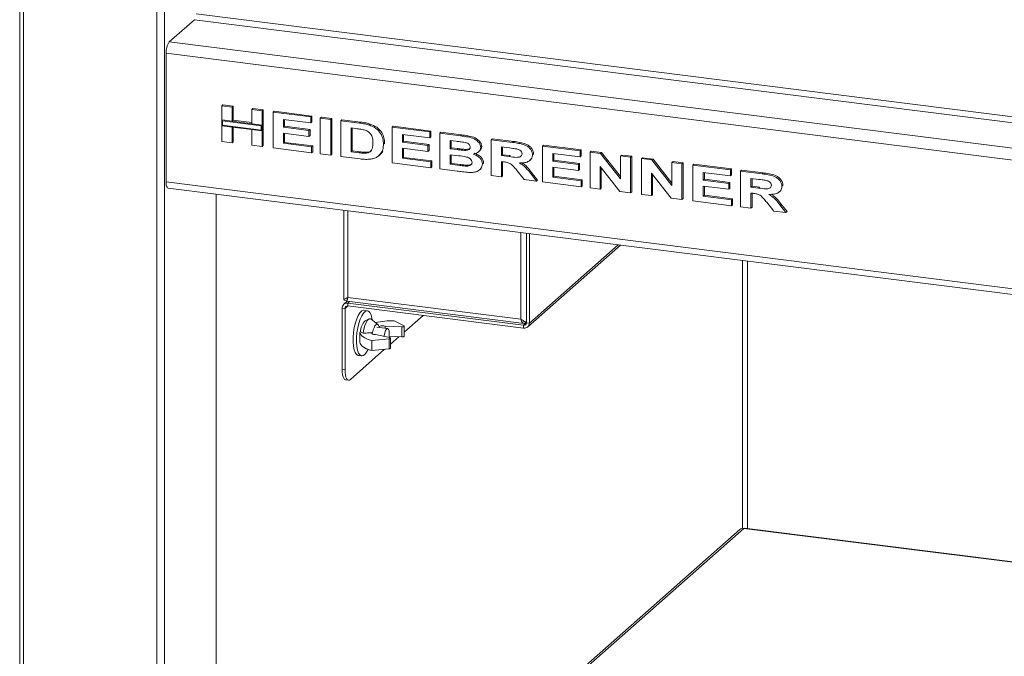
# Model space of a CAD drawing. Units: millimetres. Extents: x 5 to 505, y 5 to 292.
# Drawn here: x 210 to 227, y 111 to 122 of the extents above; entities that cross this region are included whole.
import ezdxf

# ---------------------------------------------------------------- set-up
doc = ezdxf.new("R2010")
doc.units = ezdxf.units.MM

msp = doc.modelspace()

# ---------------------------------------------------------------- linework, layer by layer
at = {"color": 7, "linetype": 'Continuous', "lineweight": 15}
for p, q in [((210.34594, 131.09159), (210.34594, 100.91989)), ((290.40437, 111.87463), (213.25607, 121.5944)), ((212.81413, 121.13393), (213.22955, 121.5003)), ((213.22955, 121.5003), (290.37785, 111.78053)), ((212.81413, 121.13393), (289.96242, 111.41416)), ((212.76109, 120.94574), (289.90939, 111.22597)), ((212.76109, 120.94574), (212.76109, 118.82442)), ((213.67883, 120.08162), (213.69651, 120.09721)), ((213.67883, 120.08162), (213.85122, 120.0599)), ((213.67883, 119.84743), (213.67883, 120.08162)), ((213.69651, 120.09721), (213.8689, 120.07549)), ((213.85122, 120.0599), (213.8689, 120.07549)), ((213.85122, 120.0599), (213.85122, 119.82571)), ((213.8689, 120.07549), (213.8689, 119.8413)), ((214.17352, 120.0193), (214.1912, 120.03489)), ((214.17352, 120.0193), (214.34591, 119.99758)), ((214.17352, 119.7851), (214.17352, 120.0193)), ((214.1912, 120.03489), (214.36359, 120.01317)), ((214.34591, 119.99758), (214.36359, 120.01317)), ((214.34591, 119.99758), (214.34591, 119.76338)), ((214.36359, 120.01317), (214.36359, 119.77897)), ((214.5258, 119.97491), (214.54348, 119.9905)), ((214.5258, 119.38566), (214.5258, 119.97491)), ((214.5258, 119.97491), (215.14791, 119.89653)), ((214.54348, 119.9905), (215.16559, 119.91212)), ((215.14791, 119.89653), (215.16559, 119.91212)), ((215.14791, 119.89653), (215.14791, 119.79832)), ((215.16559, 119.91212), (215.16559, 119.81391)), ((215.30531, 119.8767), (215.32299, 119.89229)), ((215.32299, 119.89229), (215.49538, 119.87057)), ((213.85122, 119.82571), (213.67883, 119.84743)), ((214.34591, 119.76338), (213.67883, 119.84743)), ((213.67883, 119.84743), (213.67883, 119.74922)), ((213.67883, 119.49236), (213.67883, 119.74922)), ((213.67883, 119.74922), (213.85122, 119.7275)), ((213.67883, 119.74922), (214.34591, 119.66518)), ((213.69286, 119.83152), (213.69286, 119.76159)), ((214.33188, 119.75101), (213.69286, 119.83152)), ((213.69286, 119.76159), (214.33188, 119.68109)), ((213.85122, 119.82571), (213.8689, 119.8413)), ((213.85122, 119.7275), (213.85122, 119.47065)), ((214.17352, 119.80292), (213.8689, 119.8413)), ((213.8689, 119.72527), (213.8689, 119.48624)), ((214.34591, 119.76338), (214.17352, 119.7851)), ((214.33188, 119.68109), (214.33188, 119.75101)), ((214.36359, 119.77897), (214.34591, 119.76338)), ((214.34591, 119.66518), (214.34591, 119.76338)), ((214.36359, 119.68077), (214.36359, 119.77897)), ((215.14791, 119.79832), (214.69819, 119.85498)), ((214.69819, 119.85498), (214.69819, 119.72656)), ((214.69819, 119.72656), (214.71587, 119.74215)), ((214.69819, 119.72656), (215.11793, 119.67367)), ((214.71587, 119.85276), (214.71587, 119.74215)), ((214.71587, 119.74215), (215.13561, 119.68926)), ((215.14791, 119.79832), (215.16559, 119.81391)), ((215.30531, 119.28745), (215.30531, 119.8767)), ((215.30531, 119.8767), (215.4777, 119.85498)), ((215.4777, 119.85498), (215.49538, 119.87057)), ((215.4777, 119.85498), (215.4777, 119.26573)), ((215.49538, 119.87057), (215.49538, 119.28132)), ((215.6426, 119.83421), (215.66028, 119.8498)), ((215.6426, 119.83421), (215.95272, 119.79514)), ((215.6426, 119.24495), (215.6426, 119.83421)), ((215.66028, 119.8498), (215.9704, 119.81073)), ((215.95272, 119.79514), (215.9704, 119.81073)), ((216.1127, 119.76377), (216.13037, 119.77936)), ((216.48957, 119.7275), (216.50725, 119.74309)), ((216.48957, 119.13824), (216.48957, 119.7275)), ((216.48957, 119.7275), (217.11168, 119.64912)), ((216.50725, 119.74309), (217.12936, 119.66471)), ((214.17352, 119.68689), (214.34591, 119.66518)), ((214.17352, 119.43004), (214.17352, 119.68689)), ((214.36359, 119.68077), (214.34591, 119.66518)), ((214.34591, 119.66518), (214.34591, 119.40832)), ((214.36359, 119.68077), (214.36359, 119.42391)), ((215.11793, 119.57546), (214.69819, 119.62835)), ((214.69819, 119.62835), (214.69819, 119.46215)), ((214.71587, 119.62612), (214.71587, 119.47774)), ((215.11793, 119.67367), (215.13561, 119.68926)), ((215.11793, 119.67367), (215.11793, 119.57546)), ((215.11793, 119.57546), (215.13561, 119.59106)), ((215.13561, 119.68926), (215.13561, 119.59106)), ((215.89135, 119.70466), (215.81499, 119.71428)), ((215.81499, 119.71428), (215.81499, 119.32144)), ((215.83267, 119.71205), (215.83267, 119.33703)), ((217.11168, 119.55091), (216.66196, 119.60757)), ((216.66196, 119.60757), (216.66196, 119.47914)), ((216.67964, 119.60534), (216.67964, 119.49473)), ((217.11168, 119.64912), (217.12936, 119.66471)), ((217.11168, 119.64912), (217.11168, 119.55091)), ((217.11168, 119.55091), (217.12936, 119.5665)), ((217.12936, 119.66471), (217.12936, 119.5665)), ((217.27658, 119.62835), (217.29425, 119.64394)), ((217.27658, 119.62835), (217.61855, 119.58526)), ((217.27658, 119.03909), (217.27658, 119.62835)), ((217.29425, 119.64394), (217.63623, 119.60085)), ((217.61855, 119.58526), (217.63623, 119.60085)), ((213.85122, 119.47065), (213.67883, 119.49236)), ((213.85122, 119.47065), (213.8689, 119.48624)), ((214.34591, 119.40832), (214.17352, 119.43004)), ((214.34591, 119.40832), (214.36359, 119.42391)), ((214.69819, 119.46215), (214.71587, 119.47774)), ((214.69819, 119.46215), (215.1629, 119.4036)), ((214.71587, 119.47774), (215.18058, 119.41919)), ((215.1629, 119.4036), (215.18058, 119.41919)), ((215.1629, 119.4036), (215.1629, 119.30539)), ((215.18058, 119.41919), (215.18058, 119.32098)), ((216.34716, 119.44515), (216.36484, 119.46074)), ((216.36484, 119.46074), (216.36379, 119.4506)), ((216.66196, 119.47914), (216.67964, 119.49473)), ((216.66196, 119.47914), (217.0817, 119.42626)), ((216.67964, 119.49473), (217.09938, 119.44185)), ((217.0817, 119.42626), (217.09938, 119.44185)), ((217.0817, 119.42626), (217.0817, 119.32805)), ((217.09938, 119.44185), (217.09938, 119.34364)), ((217.54699, 119.49607), (217.44897, 119.50842)), ((217.44897, 119.50842), (217.44897, 119.37244)), ((217.46665, 119.50619), (217.46665, 119.38803)), ((217.95115, 119.3951), (217.96883, 119.41069)), ((218.12355, 119.52164), (218.14122, 119.53723)), ((218.12355, 118.93238), (218.12355, 119.52164)), ((218.12355, 119.52164), (218.47793, 119.47699)), ((218.14122, 119.53723), (218.49561, 119.49258)), ((218.42629, 119.38529), (218.29594, 119.40171)), ((218.29594, 119.40171), (218.29594, 119.25817)), ((218.31362, 119.39948), (218.31362, 119.27376)), ((218.47793, 119.47699), (218.49561, 119.49258)), ((218.97052, 119.41493), (218.98819, 119.43052)), ((218.97052, 118.82567), (218.97052, 119.41493)), ((218.97052, 119.41493), (219.59263, 119.33655)), ((218.98819, 119.43052), (219.6103, 119.35214)), ((215.1629, 119.30539), (214.5258, 119.38566)), ((215.1629, 119.30539), (215.18058, 119.32098)), ((215.4777, 119.26573), (215.30531, 119.28745)), ((215.4777, 119.26573), (215.49538, 119.28132)), ((215.96197, 119.20472), (215.6426, 119.24495)), ((215.81499, 119.32144), (215.83267, 119.33703)), ((215.81499, 119.32144), (215.94183, 119.30546)), ((215.83267, 119.33703), (215.9595, 119.32105)), ((215.94183, 119.30546), (215.9595, 119.32105)), ((216.04454, 119.29819), (216.06221, 119.31378)), ((216.26952, 119.25687), (216.28941, 119.27441)), ((216.32139, 119.32304), (216.33907, 119.33863)), ((217.0817, 119.32805), (216.66196, 119.38093)), ((216.66196, 119.38093), (216.66196, 119.21473)), ((216.67964, 119.37871), (216.67964, 119.23032)), ((217.0817, 119.32805), (217.09938, 119.34364)), ((217.44897, 119.37244), (217.46665, 119.38803)), ((217.44897, 119.37244), (217.56081, 119.35835)), ((217.58634, 119.25692), (217.44897, 119.27423)), ((217.44897, 119.27423), (217.44897, 119.11558)), ((217.46665, 119.38803), (217.57849, 119.37394)), ((217.46665, 119.272), (217.46665, 119.13117)), ((217.56081, 119.35835), (217.57849, 119.37394)), ((217.68484, 119.34473), (217.70251, 119.36032)), ((217.70251, 119.36032), (217.76351, 119.36881)), ((217.91415, 119.32055), (217.93403, 119.33809)), ((218.29594, 119.25817), (218.31362, 119.27376)), ((218.29594, 119.25817), (218.41949, 119.24261)), ((218.31362, 119.27376), (218.43717, 119.2582)), ((218.41949, 119.24261), (218.43717, 119.2582)), ((218.80562, 119.27246), (218.8233, 119.28805)), ((218.8233, 119.28805), (218.82203, 119.27853)), ((219.59263, 119.23834), (219.14291, 119.295)), ((219.14291, 119.295), (219.14291, 119.16657)), ((219.16059, 119.29277), (219.16059, 119.18216)), ((219.59263, 119.33655), (219.6103, 119.35214)), ((219.59263, 119.33655), (219.59263, 119.23834)), ((219.59263, 119.23834), (219.6103, 119.25393)), ((219.6103, 119.35214), (219.6103, 119.25393)), ((219.75752, 119.31578), (219.7752, 119.33137)), ((219.75752, 118.72652), (219.75752, 119.31578)), ((219.75752, 119.31578), (219.92956, 119.2941)), ((219.7752, 119.33137), (219.94724, 119.30969)), ((219.92956, 119.2941), (219.94724, 119.30969)), ((219.92956, 119.2941), (220.25971, 118.87502)), ((219.94724, 119.30969), (220.25971, 118.91305)), ((220.25971, 119.25251), (220.27739, 119.2681)), ((220.25971, 119.25251), (220.42461, 119.23173)), ((220.25971, 118.87502), (220.25971, 119.25251)), ((220.27739, 119.2681), (220.44228, 119.24732)), ((220.42461, 119.23173), (220.44228, 119.24732)), ((220.42461, 119.23173), (220.42461, 118.64248)), ((220.44228, 119.24732), (220.44228, 118.65807)), ((217.12667, 119.05798), (216.48957, 119.13824)), ((216.66196, 119.21473), (216.67964, 119.23032)), ((216.66196, 119.21473), (217.12667, 119.15619)), ((216.67964, 119.23032), (217.14435, 119.17178)), ((217.12667, 119.15619), (217.14435, 119.17178)), ((217.12667, 119.15619), (217.12667, 119.05798)), ((217.12667, 119.05798), (217.14435, 119.07357)), ((217.14435, 119.17178), (217.14435, 119.07357)), ((217.44897, 119.11558), (217.46665, 119.13117)), ((217.44897, 119.11558), (217.60649, 119.09574)), ((217.46665, 119.13117), (217.62416, 119.11133)), ((217.60649, 119.09574), (217.62416, 119.11133)), ((217.72313, 119.0847), (217.74081, 119.10029)), ((217.98114, 119.12113), (217.99881, 119.13672)), ((218.33025, 119.15564), (218.29594, 119.15996)), ((218.29594, 119.15996), (218.29594, 118.91066)), ((218.31362, 119.15774), (218.31362, 118.92625)), ((218.76484, 119.18106), (218.78472, 119.1986)), ((219.14291, 119.16657), (219.16059, 119.18216)), ((219.14291, 119.16657), (219.56265, 119.11369)), ((219.16059, 119.18216), (219.58032, 119.12928)), ((219.56265, 119.11369), (219.58032, 119.12928)), ((219.56265, 119.11369), (219.56265, 119.01548)), ((219.58032, 119.12928), (219.58032, 119.03107)), ((220.24765, 118.66477), (219.92242, 119.07769)), ((219.92242, 119.07769), (219.92242, 118.70575)), ((220.60449, 119.20907), (220.62217, 119.22466)), ((220.60449, 118.61981), (220.60449, 119.20907)), ((220.60449, 119.20907), (220.77653, 119.18739)), ((220.62217, 119.22466), (220.79421, 119.20298)), ((220.77653, 119.18739), (220.79421, 119.20298)), ((220.77653, 119.18739), (221.10668, 118.76831)), ((220.79421, 119.20298), (221.10668, 118.80634)), ((221.10668, 119.1458), (221.12436, 119.16139)), ((221.10668, 119.1458), (221.27158, 119.12502)), ((221.10668, 118.76831), (221.10668, 119.1458)), ((221.12436, 119.16139), (221.28925, 119.14061)), ((221.27158, 119.12502), (221.28925, 119.14061)), ((221.27158, 119.12502), (221.27158, 118.53577)), ((221.28925, 119.14061), (221.28925, 118.55136)), ((221.45146, 119.10236), (221.46914, 119.11795)), ((221.45146, 118.5131), (221.45146, 119.10236)), ((221.45146, 119.10236), (222.07357, 119.02398)), ((221.46914, 119.11795), (222.09125, 119.03957)), ((217.56292, 119.00302), (217.27658, 119.03909)), ((217.93301, 119.02385), (217.9529, 119.04138)), ((218.29594, 118.91066), (218.12355, 118.93238)), ((218.29594, 118.91066), (218.31362, 118.92625)), ((218.6707, 118.86345), (218.55546, 119.00793)), ((218.77201, 118.96731), (218.78969, 118.9829)), ((218.77201, 118.96731), (218.87308, 118.83795)), ((218.78969, 118.9829), (218.89075, 118.85354)), ((219.56265, 119.01548), (219.14291, 119.06837)), ((219.14291, 119.06837), (219.14291, 118.90216)), ((219.14291, 118.90216), (219.16059, 118.91775)), ((219.16059, 119.06614), (219.16059, 118.91775)), ((219.16059, 118.91775), (219.62529, 118.85921)), ((219.56265, 119.01548), (219.58032, 119.03107)), ((219.9401, 119.05525), (219.9401, 118.72134)), ((221.09462, 118.55806), (220.76939, 118.97098)), ((220.76939, 118.97098), (220.76939, 118.59904)), ((220.78707, 118.94854), (220.78707, 118.61463)), ((222.07357, 118.92577), (221.62385, 118.98243)), ((221.62385, 118.98243), (221.62385, 118.854)), ((221.64153, 118.9802), (221.64153, 118.86959)), ((222.07357, 119.02398), (222.09125, 119.03957)), ((222.07357, 119.02398), (222.07357, 118.92577)), ((222.07357, 118.92577), (222.09125, 118.94136)), ((222.09125, 119.03957), (222.09125, 118.94136)), ((222.23847, 119.00321), (222.25615, 119.0188)), ((222.23847, 118.41395), (222.23847, 119.00321)), ((222.23847, 119.00321), (222.59286, 118.95856)), ((222.25615, 119.0188), (222.61054, 118.97415)), ((222.59286, 118.95856), (222.61054, 118.97415)), ((212.76109, 118.82442), (289.90939, 109.10465)), ((218.87308, 118.83795), (218.6707, 118.86345)), ((218.87308, 118.83795), (218.89075, 118.85354)), ((219.60762, 118.74541), (218.97052, 118.82567)), ((219.14291, 118.90216), (219.60762, 118.84362)), ((219.60762, 118.84362), (219.62529, 118.85921)), ((219.60762, 118.84362), (219.60762, 118.74541)), ((219.60762, 118.74541), (219.62529, 118.761)), ((219.62529, 118.85921), (219.62529, 118.761)), ((221.62385, 118.854), (221.64153, 118.86959)), ((221.62385, 118.854), (222.04359, 118.80112)), ((222.04359, 118.70291), (221.62385, 118.7558)), ((221.62385, 118.7558), (221.62385, 118.58959)), ((221.64153, 118.86959), (222.06127, 118.81671)), ((221.64153, 118.75357), (221.64153, 118.60519)), ((222.04359, 118.80112), (222.06127, 118.81671)), ((222.04359, 118.80112), (222.04359, 118.70291)), ((222.06127, 118.81671), (222.06127, 118.7185)), ((222.54121, 118.86686), (222.41086, 118.88328)), ((222.41086, 118.88328), (222.41086, 118.73974)), ((222.41086, 118.73974), (222.42854, 118.75533)), ((222.42854, 118.88105), (222.42854, 118.75533)), ((222.42854, 118.75533), (222.5521, 118.73977)), ((222.92054, 118.75402), (222.93822, 118.76961)), ((222.93822, 118.76961), (222.93696, 118.7601)), ((212.79538, 118.72237), (289.94367, 109.00259)), ((213.58624, 118.62273), (213.58624, 103.14725)), ((219.92242, 118.70575), (219.75752, 118.72652)), ((219.92242, 118.70575), (219.9401, 118.72134)), ((220.42461, 118.64248), (220.24765, 118.66477)), ((220.42461, 118.64248), (220.44228, 118.65807)), ((220.76939, 118.59904), (220.60449, 118.61981)), ((220.76939, 118.59904), (220.78707, 118.61463)), ((221.62385, 118.58959), (221.64153, 118.60519)), ((221.62385, 118.58959), (222.08856, 118.53105)), ((221.64153, 118.60519), (222.10624, 118.54664)), ((222.04359, 118.70291), (222.06127, 118.7185)), ((222.41086, 118.73974), (222.53442, 118.72418)), ((222.44518, 118.63721), (222.41086, 118.64153)), ((222.41086, 118.64153), (222.41086, 118.39223)), ((222.42854, 118.63931), (222.42854, 118.40782)), ((222.53442, 118.72418), (222.5521, 118.73977)), ((222.87976, 118.66263), (222.89965, 118.68017)), ((221.27158, 118.53577), (221.09462, 118.55806)), ((221.27158, 118.53577), (221.28925, 118.55136)), ((222.08856, 118.43284), (221.45146, 118.5131)), ((222.08856, 118.53105), (222.10624, 118.54664)), ((222.08856, 118.53105), (222.08856, 118.43284)), ((222.08856, 118.43284), (222.10624, 118.44843)), ((222.10624, 118.54664), (222.10624, 118.44843)), ((222.78563, 118.34502), (222.67039, 118.4895)), ((222.88693, 118.44888), (222.90461, 118.46447)), ((222.88693, 118.44888), (222.988, 118.31952)), ((222.90461, 118.46447), (223.00568, 118.33511)), ((215.69601, 118.35692), (215.69601, 116.87934)), ((222.41086, 118.39223), (222.23847, 118.41395)), ((222.41086, 118.39223), (222.42854, 118.40782)), ((222.988, 118.31952), (222.78563, 118.34502)), ((222.988, 118.31952), (223.00568, 118.33511)), ((218.70721, 116.50236), (218.70721, 117.97754)), ((218.75398, 116.49647), (218.75398, 117.97165)), ((218.72659, 116.43325), (220.25634, 117.78237)), ((222.27049, 117.52861), (222.27049, 113.11084)), ((215.75111, 116.85708), (215.69451, 116.80717)), ((215.70247, 116.86942), (215.74924, 116.86353)), ((215.7511, 116.85678), (218.66893, 116.48917)), ((215.76066, 116.92073), (218.61367, 116.56129)), ((218.66044, 116.46111), (215.76066, 116.82645)), ((215.76066, 116.77931), (215.76066, 116.82645)), ((215.71389, 116.73806), (215.66712, 116.74396)), ((215.66712, 115.73044), (215.66712, 116.74396)), ((215.71389, 115.72454), (215.71389, 116.73806)), ((218.66044, 116.41397), (215.76066, 116.77931)), ((216.08205, 116.70051), (216.02593, 116.70758)), ((216.11214, 116.56689), (216.04684, 116.53665)), ((216.25549, 116.47336), (216.14609, 116.56261)), ((216.52538, 116.53627), (216.68652, 116.45171)), ((217.00008, 116.62316), (216.68962, 116.34936)), ((218.70559, 116.49106), (218.6958, 116.49229)), ((218.70721, 116.50236), (218.75398, 116.49647)), ((215.96005, 116.34469), (215.96671, 116.35057)), ((215.96005, 116.34469), (215.96005, 116.1797)), ((216.16868, 116.34012), (216.16039, 116.33281)), ((216.21798, 116.30935), (216.44811, 116.25703)), ((216.41561, 116.40651), (216.23789, 116.4289)), ((216.28413, 116.44194), (216.27584, 116.43463)), ((216.65028, 116.43534), (216.37387, 116.44684)), ((216.37387, 116.44684), (216.37387, 116.41177)), ((216.65028, 116.43534), (216.65028, 116.27034)), ((216.68962, 116.28192), (216.68962, 116.44691)), ((218.66044, 116.46111), (218.66044, 116.41397)), ((216.44279, 116.23676), (216.15415, 116.20887)), ((216.15415, 116.20887), (216.15415, 116.04388)), ((216.44155, 116.27903), (216.65028, 116.27034)), ((216.44279, 116.23676), (216.44279, 116.07177)), ((216.60229, 116.27234), (216.46339, 116.14984)), ((216.46339, 116.0824), (216.46339, 116.2474)), ((216.36651, 116.0644), (215.80228, 115.56679)), ((216.03216, 116.09341), (216.05059, 116.07837)), ((216.15415, 116.04388), (216.44279, 116.07177)), ((215.93218, 115.96346), (215.9883, 115.95639)), ((215.66712, 115.73044), (215.71389, 115.72454)), ((215.72426, 115.56035), (215.77103, 115.55446)), ((222.229, 113.09482), (213.58624, 105.47261)), ((222.29256, 113.11181), (222.30186, 113.11659)), ((305.33727, 102.65567), (222.3019, 113.11715))]:
    msp.add_line(p, q, dxfattribs=at)
at = {"color": 8, "linetype": 'Continuous', "lineweight": 15}
for p, q in [((210.41059, 100.8887), (210.41059, 131.08344)), ((212.60881, 100.61175), (212.60881, 130.80649)), ((212.73771, 100.63115), (212.73771, 130.79025)), ((215.76066, 118.34878), (215.76066, 116.92073)), ((218.61367, 116.56129), (218.61367, 117.98933)), ((218.75398, 116.49647), (220.2176, 117.78725)), ((222.3513, 117.51843), (222.3513, 113.11092)), ((215.74924, 116.86353), (215.74924, 116.89322)), ((215.78955, 116.85194), (215.76066, 116.82645)), ((215.71389, 116.73806), (215.76066, 116.77931)), ((218.6958, 116.49229), (218.66044, 116.46111)), ((216.16039, 116.33281), (216.16039, 116.32044)), ((216.28413, 116.44194), (216.28413, 116.42307)), ((222.29256, 113.11181), (213.58624, 105.43356)), ((305.33727, 102.64916), (222.29256, 113.11181))]:
    msp.add_line(p, q, dxfattribs=at)
at = {"color": 7, "linetype": 'Continuous', "lineweight": 15, "flags": 128}
for points in [[(212.79538, 118.72237), (212.79383, 118.72263), (212.78466, 118.72762), (212.77663, 118.73812), (212.77003, 118.75373), (212.76513, 118.77386), (212.76211, 118.79773), (212.76109, 118.82442)], [(216.02593, 116.70758), (216.01665, 116.70772), (215.98844, 116.69647), (215.95979, 116.66834), (215.93204, 116.62465), (215.90649, 116.56744), (215.88434, 116.49938), (215.86661, 116.42367), (215.85414, 116.34383), (215.84751, 116.2636), (215.84703, 116.18674), (215.85272, 116.11683), (215.86432, 116.05715), (215.88129, 116.01049), (215.90283, 115.97902), (215.92793, 115.96422), (215.93218, 115.96346)], [(216.07278, 116.70065), (216.04457, 116.6894), (216.01592, 116.66127), (215.98817, 116.61758), (215.96262, 116.56037), (215.94046, 116.49231), (215.92273, 116.41659), (215.91026, 116.33676), (215.90363, 116.25653), (215.90315, 116.17967), (215.90885, 116.10976), (215.92045, 116.05008), (215.93741, 116.00341), (215.95895, 115.97195), (215.98405, 115.95715), (216.01154, 115.95972), (216.04014, 115.97952), (216.06851, 116.01565), (216.0942, 116.06391)], [(216.16107, 116.5504), (216.15642, 116.57845), (216.14205, 116.63193), (216.12269, 116.67123), (216.09923, 116.6945), (216.07278, 116.70065)], [(216.14609, 116.56261), (216.13339, 116.56931), (216.11031, 116.56599), (216.08637, 116.54488), (216.0633, 116.50749), (216.04276, 116.45655), (216.02626, 116.39574), (216.01498, 116.32947)], [(216.27584, 116.43463), (216.26601, 116.46013), (216.2532, 116.47505), (216.23827, 116.47837), (216.22226, 116.46987), (216.20625, 116.45013), (216.19132, 116.42048), (216.17851, 116.38296), (216.16868, 116.34012)], [(216.15415, 116.20887), (216.11217, 116.22224), (216.07458, 116.23698), (216.04178, 116.25294), (216.01413, 116.26996), (215.99192, 116.28783), (215.97539, 116.30638), (215.96473, 116.3254), (215.96005, 116.34469)], [(216.16039, 116.33281), (216.15726, 116.32836), (216.15769, 116.3238), (216.16165, 116.31942), (216.16887, 116.31554), (216.17886, 116.31241), (216.19094, 116.31025), (216.20428, 116.30921), (216.21798, 116.30935)], [(216.4386, 116.2592), (216.44145, 116.27829), (216.44415, 116.32608), (216.44012, 116.36724), (216.42998, 116.3955), (216.41528, 116.40655), (216.39825, 116.39871), (216.38148, 116.37318), (216.36753, 116.33384), (216.35852, 116.28669), (216.35752, 116.27763)], [(216.68652, 116.45171), (216.68918, 116.44876), (216.68942, 116.44568), (216.68724, 116.44269), (216.68279, 116.43999), (216.67637, 116.43777), (216.66843, 116.43619), (216.65953, 116.43536), (216.65028, 116.43534)], [(215.96005, 116.1797), (215.96473, 116.16041), (215.97539, 116.14139), (215.99192, 116.12284), (216.01413, 116.10497), (216.04178, 116.08795), (216.07458, 116.07199), (216.11217, 116.05725), (216.15415, 116.04388)], [(216.44811, 116.25703), (216.45499, 116.25498), (216.46002, 116.25239), (216.46284, 116.24946), (216.46326, 116.24638), (216.46124, 116.24337), (216.45694, 116.24065), (216.45064, 116.23839), (216.44279, 116.23676)], [(216.65028, 116.27034), (216.65953, 116.27037), (216.66843, 116.2712), (216.67637, 116.27278), (216.68279, 116.275), (216.68724, 116.2777), (216.68942, 116.28069), (216.68962, 116.28192)], [(216.04141, 116.08815), (216.04276, 116.0864), (216.0633, 116.07168), (216.07613, 116.07132)], [(216.44279, 116.07177), (216.45064, 116.0734), (216.45694, 116.07565), (216.46124, 116.07838), (216.46326, 116.08139), (216.46339, 116.0824)], [(215.72426, 115.56035), (215.72168, 115.5608), (215.7064, 115.5691), (215.69301, 115.5866), (215.68201, 115.61262), (215.67384, 115.64617), (215.66882, 115.68595), (215.66712, 115.73044)], [(215.71389, 115.72454), (215.71559, 115.68006), (215.72062, 115.64028), (215.72878, 115.60673), (215.73978, 115.58071), (215.75317, 115.56321), (215.76845, 115.5549), (215.78503, 115.55611), (215.80228, 115.56679)]]:
    msp.add_lwpolyline(points, dxfattribs=at)
at = {"color": 7, "linetype": 'Continuous', "lineweight": 15}
for centre, radius, start, end in [((213.05584, 120.96425), 0.29533, 144.930944, 183.593111), ((215.74849, 116.74597), 0.08139, 81.398635, 181.420609), ((215.75457, 116.73907), 0.0407, 81.398635, 181.420609), ((216.23477, 116.34544), 0.26811, 134.505243, 178.904294), ((216.50934, 115.07506), 1.4613, 89.371076, 101.620697), ((218.66653, 116.50135), 0.0407, 261.398635, 1.420609), ((218.67262, 116.49445), 0.08139, 261.398635, 1.420609), ((216.33461, 116.34159), 0.11234, 69.543617, 116.701927)]:
    msp.add_arc(centre, radius, start, end, dxfattribs=at)
for points, knots in [([(215.95272, 119.79514), (215.98273, 119.79125), (216.03632, 119.7843), (216.08936, 119.77004), (216.1127, 119.76377)], [0, 0, 0, 0, 0.560120572, 1, 1, 1, 1]), ([(215.9704, 119.81073), (216.00041, 119.80684), (216.054, 119.79989), (216.10704, 119.78563), (216.13037, 119.77936)], [0, 0, 0, 0, 0.560120572, 1, 1, 1, 1]), ([(216.1127, 119.76377), (216.14932, 119.74844), (216.22247, 119.71781), (216.30224, 119.63238), (216.3429, 119.53599), (216.34574, 119.47546), (216.34716, 119.44515)], [0, 0, 0, 0, 0.28011513, 0.55948665, 0.77938253, 1, 1, 1, 1]), ([(216.13037, 119.77936), (216.167, 119.76403), (216.24015, 119.7334), (216.31992, 119.64797), (216.36058, 119.55158), (216.36341, 119.49105), (216.36484, 119.46074)], [0, 0, 0, 0, 0.28011513, 0.55948665, 0.77938253, 1, 1, 1, 1]), ([(216.03072, 119.68144), (216.00474, 119.68677), (215.95836, 119.6963), (215.91183, 119.70211), (215.89135, 119.70466)], [0, 0, 0, 0, 0.559867717, 1, 1, 1, 1]), ([(216.17477, 119.4723), (216.1742, 119.4975), (216.17307, 119.54771), (216.14251, 119.6176), (216.08824, 119.66217), (216.04992, 119.675), (216.03072, 119.68144)], [0, 0, 0, 0, 0.2809831, 0.55966139, 0.77939946, 1, 1, 1, 1]), ([(217.61855, 119.58526), (217.65196, 119.58079), (217.7187, 119.57186), (217.81949, 119.55106), (217.89625, 119.50365), (217.94352, 119.44683), (217.94861, 119.41232), (217.95115, 119.3951)], [0, 0, 0, 0, 0.25103001, 0.50157323, 0.75062952, 0.87562827, 1, 1, 1, 1]), ([(217.63623, 119.60085), (217.66963, 119.59638), (217.73638, 119.58745), (217.83717, 119.56665), (217.91393, 119.51924), (217.9612, 119.46242), (217.96629, 119.42791), (217.96883, 119.41069)], [0, 0, 0, 0, 0.25103001, 0.50157323, 0.75062952, 0.87562827, 1, 1, 1, 1]), ([(216.04454, 119.29819), (216.06838, 119.30061), (216.11585, 119.30543), (216.15865, 119.35727), (216.17308, 119.41569), (216.1742, 119.45341), (216.17477, 119.4723)], [0, 0, 0, 0, 0.28023913, 0.55807074, 0.77876628, 1, 1, 1, 1]), ([(216.34716, 119.44515), (216.34623, 119.421), (216.34456, 119.37787), (216.32847, 119.33979), (216.32139, 119.32304)], [0, 0, 0, 0, 0.56009267, 1, 1, 1, 1]), ([(217.6928, 119.47569), (217.66559, 119.47989), (217.617, 119.48738), (217.56838, 119.49341), (217.54699, 119.49607)], [0, 0, 0, 0, 0.55997347, 1, 1, 1, 1]), ([(217.68484, 119.34473), (217.70607, 119.34507), (217.73789, 119.34558), (217.76798, 119.36575), (217.77766, 119.38393), (217.77839, 119.39452), (217.77876, 119.39982)], [0, 0, 0, 0, 0.49995692, 0.74934938, 0.87461208, 1, 1, 1, 1]), ([(217.77876, 119.39982), (217.77804, 119.40745), (217.77659, 119.42269), (217.76276, 119.44311), (217.73544, 119.46462), (217.71038, 119.47113), (217.6928, 119.47569)], [0, 0, 0, 0, 0.18666677, 0.37313771, 0.56019439, 1, 1, 1, 1]), ([(217.95115, 119.3951), (217.94798, 119.37766), (217.94162, 119.34268), (217.89462, 119.30126), (217.85193, 119.28996), (217.82584, 119.28305)], [0, 0, 0, 0, 0.27867615, 0.55923798, 1, 1, 1, 1]), ([(217.96883, 119.41069), (217.96619, 119.39273), (217.96192, 119.36368), (217.94053, 119.34643), (217.93236, 119.33984)], [0, 0, 0, 0, 0.61823384, 1, 1, 1, 1]), ([(218.47793, 119.47699), (218.51196, 119.4722), (218.57995, 119.46262), (218.66551, 119.44341), (218.72924, 119.40918), (218.76955, 119.372), (218.80001, 119.32484), (218.80375, 119.28991), (218.80562, 119.27246)], [0, 0, 0, 0, 0.2506119, 0.50081191, 0.6258568, 0.75075705, 0.87544792, 1, 1, 1, 1]), ([(218.49561, 119.49258), (218.52963, 119.48779), (218.59763, 119.47821), (218.68319, 119.459), (218.74692, 119.42477), (218.78723, 119.38759), (218.81769, 119.34043), (218.82143, 119.3055), (218.8233, 119.28805)], [0, 0, 0, 0, 0.2506119, 0.50081191, 0.6258568, 0.75075705, 0.87544792, 1, 1, 1, 1]), ([(215.94183, 119.30546), (215.96107, 119.30304), (215.99541, 119.29871), (216.02953, 119.29835), (216.04454, 119.29819)], [0, 0, 0, 0, 0.56011504, 1, 1, 1, 1]), ([(215.9595, 119.32105), (215.97874, 119.31863), (216.01309, 119.3143), (216.04721, 119.31394), (216.06221, 119.31378)], [0, 0, 0, 0, 0.56011504, 1, 1, 1, 1]), ([(216.06221, 119.31378), (216.0875, 119.31447), (216.12043, 119.31537), (216.13882, 119.3389), (216.1431, 119.34437)], [0, 0, 0, 0, 0.76774499, 1, 1, 1, 1]), ([(216.32139, 119.32304), (216.30822, 119.30198), (216.28468, 119.26436), (216.24764, 119.24069), (216.23133, 119.23027)], [0, 0, 0, 0, 0.55965018, 1, 1, 1, 1]), ([(216.33907, 119.33863), (216.32676, 119.31668), (216.3131, 119.29234), (216.29105, 119.27665), (216.28887, 119.2751)], [0, 0, 0, 0, 0.901246, 1, 1, 1, 1]), ([(217.56081, 119.35835), (217.58397, 119.35535), (217.62533, 119.35), (217.66665, 119.34634), (217.68484, 119.34473)], [0, 0, 0, 0, 0.56002511, 1, 1, 1, 1]), ([(217.57849, 119.37394), (217.60165, 119.37094), (217.64301, 119.36559), (217.68433, 119.36193), (217.70251, 119.36032)], [0, 0, 0, 0, 0.56002511, 1, 1, 1, 1]), ([(217.80874, 119.14792), (217.80725, 119.15918), (217.80425, 119.18173), (217.77092, 119.21771), (217.69501, 119.24527), (217.62988, 119.25225), (217.58634, 119.25692)], [0, 0, 0, 0, 0.12435243, 0.24902394, 0.49799218, 1, 1, 1, 1]), ([(217.82584, 119.28305), (217.84655, 119.27516), (217.88789, 119.25941), (217.93899, 119.22136), (217.97495, 119.17269), (217.97907, 119.1383), (217.98114, 119.12113)], [0, 0, 0, 0, 0.28088473, 0.56095116, 0.78070272, 1, 1, 1, 1]), ([(217.84352, 119.29864), (217.86422, 119.29075), (217.90557, 119.275), (217.95667, 119.23695), (217.99262, 119.18828), (217.99675, 119.15389), (217.99881, 119.13672)], [0, 0, 0, 0, 0.28088473, 0.56095116, 0.78070272, 1, 1, 1, 1]), ([(218.41949, 119.24261), (218.46098, 119.2367), (218.52301, 119.22787), (218.59653, 119.2318), (218.62895, 119.25775), (218.6318, 119.27858), (218.63323, 119.28898)], [0, 0, 0, 0, 0.50238008, 0.75110884, 0.87570491, 1, 1, 1, 1]), ([(218.54809, 119.36805), (218.52536, 119.37164), (218.48477, 119.37804), (218.44416, 119.38307), (218.42629, 119.38529)], [0, 0, 0, 0, 0.55995724, 1, 1, 1, 1]), ([(218.63323, 119.28898), (218.63145, 119.30061), (218.6279, 119.32394), (218.59378, 119.35427), (218.56543, 119.36282), (218.54809, 119.36805)], [0, 0, 0, 0, 0.27859928, 0.55866292, 1, 1, 1, 1]), ([(218.80562, 119.27246), (218.80473, 119.26008), (218.80296, 119.23533), (218.78205, 119.19189), (218.73381, 119.15566), (218.6636, 119.13832), (218.61456, 119.13781), (218.59001, 119.13755)], [0, 0, 0, 0, 0.12514528, 0.25019136, 0.49903523, 0.74924492, 1, 1, 1, 1]), ([(216.11211, 119.19831), (216.08425, 119.19749), (216.03447, 119.19603), (215.98413, 119.20206), (215.96197, 119.20472)], [0, 0, 0, 0, 0.55978941, 1, 1, 1, 1]), ([(216.23133, 119.23027), (216.21019, 119.22128), (216.17239, 119.20521), (216.13054, 119.20042), (216.11211, 119.19831)], [0, 0, 0, 0, 0.55947273, 1, 1, 1, 1]), ([(217.60649, 119.09574), (217.62829, 119.09289), (217.66722, 119.08782), (217.70605, 119.08565), (217.72313, 119.0847)], [0, 0, 0, 0, 0.5600983, 1, 1, 1, 1]), ([(217.62416, 119.11133), (217.64597, 119.10848), (217.6849, 119.10341), (217.72373, 119.10124), (217.74081, 119.10029)], [0, 0, 0, 0, 0.5600983, 1, 1, 1, 1]), ([(217.72313, 119.0847), (217.73456, 119.08538), (217.75739, 119.08673), (217.78624, 119.09881), (217.80601, 119.12047), (217.80783, 119.13877), (217.80874, 119.14792)], [0, 0, 0, 0, 0.28067304, 0.56069679, 0.78024988, 1, 1, 1, 1]), ([(217.74081, 119.10029), (217.75203, 119.10115), (217.77444, 119.10287), (217.79903, 119.11026), (217.80687, 119.1202), (217.80793, 119.12154)], [0, 0, 0, 0, 0.4644847, 0.92789487, 1, 1, 1, 1]), ([(217.98114, 119.12113), (217.97502, 119.09436), (217.96275, 119.04062), (217.89927, 118.99762), (217.83278, 118.98042), (217.78944, 118.98096), (217.76775, 118.98122)], [0, 0, 0, 0, 0.2777764, 0.55763811, 0.77862091, 1, 1, 1, 1]), ([(218.55546, 119.00793), (218.53829, 119.02813), (218.50402, 119.06845), (218.45294, 119.12493), (218.3888, 119.14818), (218.34981, 119.15315), (218.33025, 119.15564)], [0, 0, 0, 0, 0.28068585, 0.56035271, 0.7795313, 1, 1, 1, 1]), ([(218.59001, 119.13755), (218.61013, 119.1258), (218.65035, 119.10231), (218.71248, 119.04468), (218.74942, 118.99667), (218.77201, 118.96731)], [0, 0, 0, 0, 0.28006806, 0.55978664, 1, 1, 1, 1]), ([(218.62925, 119.13945), (218.64196, 119.1319), (218.67466, 119.11245), (218.73002, 119.06005), (218.76704, 119.01217), (218.78969, 118.9829)], [0, 0, 0, 0, 0.19797208, 0.50958781, 1, 1, 1, 1]), ([(217.76775, 118.98122), (217.74455, 118.98316), (217.70634, 118.98635), (217.65307, 118.99235), (217.608, 118.99756), (217.57795, 119.0012), (217.56292, 119.00302)], [0, 0, 0, 0, 0.33998235, 0.55998876, 0.77999365, 1, 1, 1, 1]), ([(222.59286, 118.95856), (222.62688, 118.95377), (222.69487, 118.94419), (222.78044, 118.92497), (222.84416, 118.89075), (222.88447, 118.85356), (222.91494, 118.80641), (222.91868, 118.77148), (222.92054, 118.75402)], [0, 0, 0, 0, 0.2506119, 0.50081191, 0.6258568, 0.75075705, 0.87544792, 1, 1, 1, 1]), ([(222.61054, 118.97415), (222.64456, 118.96936), (222.71255, 118.95978), (222.79812, 118.94056), (222.86184, 118.90634), (222.90215, 118.86915), (222.93262, 118.822), (222.93635, 118.78707), (222.93822, 118.76961)], [0, 0, 0, 0, 0.2506119, 0.50081191, 0.6258568, 0.75075705, 0.87544792, 1, 1, 1, 1]), ([(222.53442, 118.72418), (222.57591, 118.71827), (222.63793, 118.70944), (222.71146, 118.71337), (222.74388, 118.73932), (222.74673, 118.76015), (222.74815, 118.77055)], [0, 0, 0, 0, 0.50238008, 0.75110884, 0.87570491, 1, 1, 1, 1]), ([(222.66301, 118.84962), (222.64028, 118.85321), (222.59969, 118.85961), (222.55908, 118.86464), (222.54121, 118.86686)], [0, 0, 0, 0, 0.55995724, 1, 1, 1, 1]), ([(222.74815, 118.77055), (222.74638, 118.78218), (222.74282, 118.80551), (222.7087, 118.83584), (222.68035, 118.84439), (222.66301, 118.84962)], [0, 0, 0, 0, 0.27859928, 0.55866292, 1, 1, 1, 1]), ([(222.92054, 118.75402), (222.91966, 118.74165), (222.91789, 118.7169), (222.89697, 118.67346), (222.84873, 118.63723), (222.77852, 118.61989), (222.72948, 118.61938), (222.70494, 118.61912)], [0, 0, 0, 0, 0.12514528, 0.25019136, 0.49903523, 0.74924492, 1, 1, 1, 1]), ([(222.67039, 118.4895), (222.65322, 118.5097), (222.61894, 118.55002), (222.56786, 118.6065), (222.50373, 118.62975), (222.46473, 118.63472), (222.44518, 118.63721)], [0, 0, 0, 0, 0.28068585, 0.56035271, 0.7795313, 1, 1, 1, 1]), ([(222.70494, 118.61912), (222.72506, 118.60737), (222.76527, 118.58388), (222.8274, 118.52625), (222.86434, 118.47823), (222.88693, 118.44888)], [0, 0, 0, 0, 0.28006806, 0.55978664, 1, 1, 1, 1]), ([(222.74418, 118.62102), (222.75688, 118.61347), (222.78958, 118.59402), (222.84494, 118.54162), (222.88197, 118.49374), (222.90461, 118.46447)], [0, 0, 0, 0, 0.19797208, 0.50958781, 1, 1, 1, 1]), ([(215.76066, 116.92073), (215.74886, 116.91489), (215.72527, 116.9032), (215.70359, 116.89073), (215.6939, 116.88346), (215.69639, 116.87959), (215.69657, 116.87931)], [0, 0, 0, 0, 0.32478175, 0.64956351, 0.97434526, 1, 1, 1, 1]), ([(215.76423, 116.91917), (215.7634, 116.91817), (215.75696, 116.91043), (215.74961, 116.89785), (215.74434, 116.88068), (215.74761, 116.86924), (215.74924, 116.86353)], [0, 0, 0, 0, 0.04689453, 0.36459635, 0.68229818, 1, 1, 1, 1]), ([(215.75113, 116.85695), (215.75055, 116.85809), (215.74936, 116.8604), (215.75083, 116.87856), (215.75496, 116.90038), (215.75927, 116.91577), (215.76066, 116.92073)], [0, 0, 0, 0, 0.2815751, 0.57165043, 0.8617255, 1, 1, 1, 1]), ([(218.70269, 116.50864), (218.6982, 116.51089), (218.68318, 116.51844), (218.65037, 116.53543), (218.62558, 116.5529), (218.61367, 116.56129)], [0, 0, 0, 0, 0.18131345, 0.60678857, 1, 1, 1, 1]), ([(218.6958, 116.49229), (218.69164, 116.50032), (218.68638, 116.51047), (218.67543, 116.52306), (218.67313, 116.52571)], [0, 0, 0, 0, 0.78991085, 1, 1, 1, 1]), ([(215.96671, 116.35057), (215.97529, 116.34678), (215.99129, 116.33972), (216.00748, 116.33272), (216.01498, 116.32947)], [0, 0, 0, 0, 0.53662986, 1, 1, 1, 1]), ([(216.01498, 116.32947), (216.04636, 116.33151), (216.09772, 116.33485), (216.1488, 116.33864), (216.16868, 116.34012)], [0, 0, 0, 0, 0.6107904, 1, 1, 1, 1])]:
    msp.add_open_spline(points, degree=3, knots=knots, dxfattribs=at)
for points in [[(218.61367, 116.56129), (218.61771, 116.54896), (218.62579, 116.5243), (218.64449, 116.49903), (218.6667, 116.4862), (218.68298, 116.49066), (218.69112, 116.49288)], [(222.229, 113.09482), (222.23823, 113.10114), (222.25669, 113.11378), (222.2806, 113.11247), (222.29256, 113.11181)]]:
    msp.add_open_spline(points, degree=3, dxfattribs=at)

doc.saveas('drawing.dxf')
